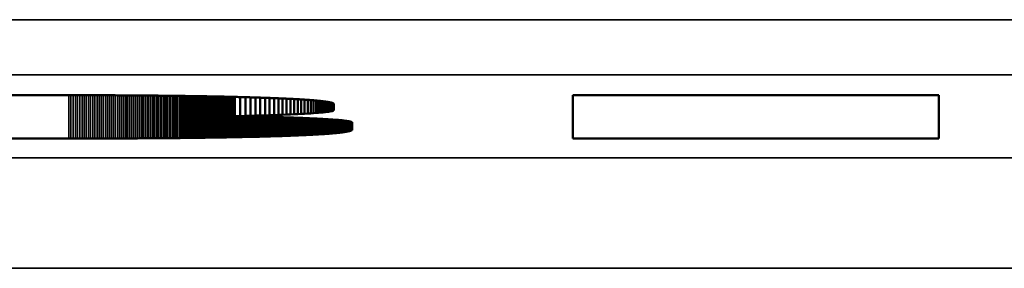
# Model space of a CAD drawing. Units: millimetres. Extents: x 0 to 17144, y -308 to 4205.
# Drawn here: x 2264 to 2282, y 1245 to 1250 of the extents above; entities that cross this region are included whole.
import ezdxf

# ---------------------------------------------------------------- set-up
doc = ezdxf.new("R2010")
doc.units = ezdxf.units.MM
doc.header["$LTSCALE"] = 5
doc.layers.add('Sichtbar (ISO)', color=7, linetype='Continuous', lineweight=50)
doc.layers.add('Sichtbar schmal (ISO)', color=7, linetype='Continuous', lineweight=35)

msp = doc.modelspace()

# ---------------------------------------------------------------- linework, layer by layer
at = {"layer": 'Sichtbar (ISO)'}
for p, q in [((2244.451, 1248.43), (2264.619, 1248.43)), ((2264.619, 1248.43), (2264.659, 1248.43)), ((2264.659, 1248.43), (2264.7, 1248.43)), ((2264.7, 1248.43), (2264.74, 1248.43)), ((2264.74, 1248.43), (2264.779, 1248.43)), ((2264.779, 1248.43), (2264.819, 1248.43)), ((2264.819, 1248.43), (2264.859, 1248.429)), ((2264.859, 1248.429), (2264.898, 1248.429)), ((2264.898, 1248.429), (2264.937, 1248.429)), ((2264.937, 1248.429), (2264.976, 1248.429)), ((2264.976, 1248.429), (2265.015, 1248.429)), ((2265.015, 1248.429), (2265.054, 1248.429)), ((2265.054, 1248.429), (2265.092, 1248.429)), ((2265.092, 1248.429), (2265.131, 1248.429)), ((2265.131, 1248.429), (2265.169, 1248.429)), ((2265.169, 1248.429), (2265.207, 1248.429)), ((2265.207, 1248.429), (2265.245, 1248.429)), ((2265.245, 1248.429), (2265.283, 1248.429)), ((2265.283, 1248.429), (2265.32, 1248.429)), ((2265.32, 1248.429), (2265.358, 1248.428)), ((2265.358, 1248.428), (2265.395, 1248.428)), ((2265.395, 1248.428), (2265.432, 1248.428)), ((2265.432, 1248.428), (2265.469, 1248.428)), ((2265.469, 1248.428), (2265.506, 1248.428)), ((2265.506, 1248.428), (2265.543, 1248.428)), ((2265.543, 1248.428), (2265.579, 1248.428)), ((2265.579, 1248.428), (2265.615, 1248.427)), ((2265.615, 1248.427), (2265.652, 1248.427)), ((2265.652, 1248.427), (2265.687, 1248.427)), ((2265.687, 1248.427), (2265.723, 1248.427)), ((2265.723, 1248.427), (2265.759, 1248.427)), ((2265.759, 1248.427), (2265.795, 1248.427)), ((2265.795, 1248.427), (2265.83, 1248.426)), ((2265.83, 1248.426), (2265.865, 1248.426)), ((2265.865, 1248.426), (2265.9, 1248.426)), ((2265.9, 1248.426), (2265.935, 1248.426)), ((2265.935, 1248.426), (2265.97, 1248.426)), ((2265.97, 1248.426), (2266.004, 1248.425)), ((2266.004, 1248.425), (2266.039, 1248.425)), ((2266.039, 1248.425), (2266.073, 1248.425)), ((2266.073, 1248.425), (2266.107, 1248.425)), ((2266.107, 1248.425), (2266.141, 1248.424)), ((2266.141, 1248.424), (2266.175, 1248.424)), ((2266.175, 1248.424), (2266.208, 1248.424)), ((2266.208, 1248.424), (2266.242, 1248.424)), ((2266.242, 1248.424), (2266.275, 1248.423)), ((2266.275, 1248.423), (2266.308, 1248.423)), ((2266.308, 1248.423), (2266.341, 1248.423)), ((2266.341, 1248.423), (2266.374, 1248.423)), ((2266.374, 1248.423), (2266.406, 1248.422)), ((2266.406, 1248.422), (2266.439, 1248.422)), ((2266.439, 1248.422), (2266.471, 1248.422)), ((2266.471, 1248.422), (2266.503, 1248.421)), ((2266.503, 1248.421), (2266.535, 1248.421)), ((2266.535, 1248.421), (2266.567, 1248.421)), ((2266.567, 1248.421), (2266.599, 1248.42)), ((2266.599, 1248.42), (2266.63, 1248.42)), ((2266.63, 1248.42), (2266.662, 1248.42)), ((2266.662, 1248.42), (2266.693, 1248.419)), ((2266.693, 1248.419), (2266.724, 1248.419)), ((2266.724, 1248.419), (2266.755, 1248.419)), ((2266.755, 1248.419), (2266.785, 1248.418)), ((2266.785, 1248.418), (2266.816, 1248.418)), ((2266.816, 1248.418), (2266.846, 1248.418)), ((2266.846, 1248.418), (2266.877, 1248.417)), ((2266.877, 1248.417), (2266.907, 1248.417)), ((2266.907, 1248.417), (2266.937, 1248.416)), ((2266.937, 1248.416), (2266.966, 1248.416)), ((2266.966, 1248.416), (2266.996, 1248.416)), ((2266.996, 1248.416), (2267.025, 1248.415)), ((2267.025, 1248.415), (2267.055, 1248.415)), ((2267.055, 1248.415), (2267.084, 1248.414)), ((2267.084, 1248.414), (2267.113, 1248.414)), ((2267.113, 1248.414), (2267.142, 1248.414)), ((2267.142, 1248.414), (2267.17, 1248.413)), ((2267.17, 1248.413), (2267.199, 1248.413)), ((2267.199, 1248.413), (2267.227, 1248.412)), ((2267.227, 1248.412), (2267.255, 1248.412)), ((2267.255, 1248.412), (2267.283, 1248.411)), ((2267.283, 1248.411), (2267.311, 1248.411)), ((2267.311, 1248.411), (2267.339, 1248.41)), ((2267.339, 1248.41), (2267.366, 1248.41)), ((2267.366, 1248.41), (2267.394, 1248.41)), ((2267.394, 1248.41), (2267.421, 1248.409)), ((2267.421, 1248.409), (2267.448, 1248.409)), ((2267.448, 1248.409), (2267.475, 1248.408)), ((2267.475, 1248.408), (2267.502, 1248.408)), ((2267.502, 1248.408), (2267.528, 1248.407)), ((2267.528, 1248.407), (2267.555, 1248.407)), ((2267.555, 1248.407), (2267.581, 1248.406)), ((2267.581, 1248.406), (2267.607, 1248.406)), ((2267.607, 1248.406), (2267.633, 1248.405)), ((2267.633, 1248.405), (2267.659, 1248.405)), ((2267.659, 1248.405), (2267.684, 1248.404)), ((2267.684, 1248.404), (2267.71, 1248.404)), ((2267.71, 1248.404), (2267.735, 1248.403)), ((2267.735, 1248.403), (2267.76, 1248.403)), ((2267.76, 1248.403), (2267.785, 1248.402)), ((2267.785, 1248.402), (2267.81, 1248.401)), ((2267.81, 1248.401), (2267.835, 1248.401)), ((2267.835, 1248.401), (2267.859, 1248.4)), ((2267.859, 1248.4), (2267.884, 1248.4)), ((2267.884, 1248.4), (2267.908, 1248.399)), ((2267.908, 1248.399), (2267.932, 1248.399)), ((2267.932, 1248.399), (2267.956, 1248.398)), ((2267.956, 1248.398), (2267.979, 1248.398)), ((2267.965, 1248.05), (2267.965, 1248.398)), ((2267.979, 1248.398), (2268.003, 1248.397)), ((2268.003, 1248.397), (2268.026, 1248.396)), ((2268.026, 1248.396), (2268.05, 1248.396)), ((2268.05, 1248.396), (2268.073, 1248.395)), ((2268.061, 1248.052), (2268.061, 1248.395)), ((2268.073, 1248.395), (2268.096, 1248.395)), ((2268.096, 1248.395), (2268.119, 1248.394)), ((2268.119, 1248.394), (2268.141, 1248.393)), ((2268.141, 1248.393), (2268.164, 1248.393)), ((2268.155, 1248.054), (2268.155, 1248.393)), ((2268.164, 1248.393), (2268.186, 1248.392)), ((2268.186, 1248.392), (2268.208, 1248.392)), ((2268.208, 1248.392), (2268.23, 1248.391)), ((2268.23, 1248.391), (2268.252, 1248.39)), ((2268.247, 1248.056), (2268.247, 1248.39)), ((2268.252, 1248.39), (2268.273, 1248.39)), ((2268.273, 1248.39), (2268.295, 1248.389)), ((2268.295, 1248.389), (2268.316, 1248.388)), ((2268.316, 1248.388), (2268.338, 1248.388)), ((2268.337, 1248.059), (2268.337, 1248.388)), ((2268.338, 1248.388), (2268.359, 1248.387)), ((2268.359, 1248.387), (2268.379, 1248.386)), ((2268.379, 1248.386), (2268.4, 1248.386)), ((2268.4, 1248.386), (2268.421, 1248.385)), ((2268.421, 1248.385), (2268.441, 1248.384)), ((2268.424, 1248.061), (2268.424, 1248.385)), ((2268.441, 1248.384), (2268.461, 1248.384)), ((2268.461, 1248.384), (2268.481, 1248.383)), ((2268.481, 1248.383), (2268.501, 1248.382)), ((2268.501, 1248.382), (2268.521, 1248.382)), ((2268.51, 1248.064), (2268.51, 1248.382)), ((2268.521, 1248.382), (2268.541, 1248.381)), ((2268.541, 1248.381), (2268.56, 1248.38)), ((2268.56, 1248.38), (2268.58, 1248.38)), ((2268.58, 1248.38), (2268.599, 1248.379)), ((2268.593, 1248.066), (2268.593, 1248.379)), ((2268.599, 1248.379), (2268.618, 1248.378)), ((2268.618, 1248.378), (2268.637, 1248.378)), ((2268.637, 1248.378), (2268.655, 1248.377)), ((2268.655, 1248.377), (2268.674, 1248.376)), ((2268.673, 1248.069), (2268.673, 1248.376)), ((2268.674, 1248.376), (2268.692, 1248.375)), ((2268.692, 1248.375), (2268.71, 1248.375)), ((2268.71, 1248.375), (2268.728, 1248.374)), ((2268.728, 1248.374), (2268.746, 1248.373)), ((2268.746, 1248.373), (2268.764, 1248.372)), ((2268.751, 1248.072), (2268.751, 1248.373)), ((2268.764, 1248.372), (2268.781, 1248.372)), ((2268.781, 1248.372), (2268.799, 1248.371)), ((2268.799, 1248.371), (2268.816, 1248.37)), ((2268.816, 1248.37), (2268.833, 1248.37)), ((2268.827, 1248.075), (2268.827, 1248.37)), ((2268.833, 1248.37), (2268.85, 1248.369)), ((2268.85, 1248.369), (2268.867, 1248.368)), ((2268.867, 1248.368), (2268.884, 1248.367)), ((2268.884, 1248.367), (2268.9, 1248.366)), ((2268.9, 1248.366), (2268.916, 1248.366)), ((2268.901, 1248.078), (2268.901, 1248.366)), ((2268.916, 1248.366), (2268.932, 1248.365)), ((2268.932, 1248.365), (2268.948, 1248.364)), ((2268.948, 1248.364), (2268.964, 1248.363)), ((2268.964, 1248.363), (2268.98, 1248.363)), ((2268.971, 1248.081), (2268.971, 1248.363)), ((2268.98, 1248.363), (2268.995, 1248.362)), ((2268.995, 1248.362), (2269.011, 1248.361)), ((2269.011, 1248.361), (2269.026, 1248.36)), ((2269.026, 1248.36), (2269.041, 1248.359)), ((2269.039, 1248.084), (2269.039, 1248.36)), ((2269.041, 1248.359), (2269.056, 1248.359)), ((2269.056, 1248.359), (2269.071, 1248.358)), ((2269.071, 1248.358), (2269.085, 1248.357)), ((2269.085, 1248.357), (2269.1, 1248.356)), ((2269.1, 1248.356), (2269.114, 1248.355)), ((2269.105, 1248.087), (2269.105, 1248.356)), ((2269.114, 1248.355), (2269.128, 1248.355)), ((2269.128, 1248.355), (2269.142, 1248.354)), ((2269.142, 1248.354), (2269.156, 1248.353)), ((2269.156, 1248.353), (2269.169, 1248.352)), ((2269.167, 1248.09), (2269.167, 1248.352)), ((2269.169, 1248.352), (2269.183, 1248.351)), ((2269.183, 1248.351), (2269.196, 1248.35)), ((2269.196, 1248.35), (2269.209, 1248.35)), ((2269.209, 1248.35), (2269.222, 1248.349)), ((2269.222, 1248.349), (2269.235, 1248.348)), ((2269.227, 1248.093), (2269.227, 1248.348)), ((2269.235, 1248.348), (2269.248, 1248.347)), ((2269.248, 1248.347), (2269.261, 1248.346)), ((2269.261, 1248.346), (2269.273, 1248.345)), ((2269.273, 1248.345), (2269.285, 1248.345)), ((2269.284, 1248.097), (2269.284, 1248.345)), ((2269.285, 1248.345), (2269.297, 1248.344)), ((2269.297, 1248.344), (2269.309, 1248.343)), ((2269.309, 1248.343), (2269.321, 1248.342)), ((2269.321, 1248.342), (2269.332, 1248.341)), ((2269.332, 1248.341), (2269.344, 1248.34)), ((2269.338, 1248.1), (2269.338, 1248.341)), ((2269.344, 1248.34), (2269.355, 1248.339)), ((2269.355, 1248.339), (2269.366, 1248.338)), ((2269.366, 1248.338), (2269.377, 1248.338)), ((2269.377, 1248.338), (2269.388, 1248.337)), ((2269.388, 1248.337), (2269.399, 1248.336)), ((2269.389, 1248.104), (2269.389, 1248.337)), ((2269.399, 1248.336), (2269.409, 1248.335)), ((2269.409, 1248.335), (2269.42, 1248.334)), ((2269.42, 1248.334), (2269.43, 1248.333)), ((2269.43, 1248.333), (2269.44, 1248.332)), ((2269.437, 1248.107), (2269.437, 1248.332)), ((2269.44, 1248.332), (2269.45, 1248.331)), ((2269.45, 1248.331), (2269.459, 1248.33)), ((2269.459, 1248.33), (2269.469, 1248.329)), ((2269.469, 1248.329), (2269.478, 1248.329)), ((2269.478, 1248.329), (2269.488, 1248.328)), ((2269.482, 1248.111), (2269.482, 1248.328)), ((2269.488, 1248.328), (2269.497, 1248.327)), ((2269.497, 1248.327), (2269.506, 1248.326)), ((2269.506, 1248.326), (2269.515, 1248.325)), ((2269.515, 1248.325), (2269.523, 1248.324)), ((2269.523, 1248.324), (2269.532, 1248.323)), ((2269.524, 1248.115), (2269.524, 1248.324)), ((2269.532, 1248.323), (2269.54, 1248.322)), ((2269.54, 1248.322), (2269.548, 1248.321)), ((2269.548, 1248.321), (2269.556, 1248.32)), ((2269.556, 1248.32), (2269.564, 1248.319)), ((2269.562, 1248.118), (2269.562, 1248.319)), ((2269.564, 1248.319), (2269.572, 1248.318)), ((2269.572, 1248.318), (2269.579, 1248.317)), ((2269.579, 1248.317), (2269.587, 1248.316)), ((2269.587, 1248.316), (2269.594, 1248.316)), ((2269.594, 1248.316), (2269.601, 1248.315)), ((2269.598, 1248.122), (2269.598, 1248.315)), ((2269.601, 1248.315), (2269.608, 1248.314)), ((2269.608, 1248.314), (2269.615, 1248.313)), ((2269.615, 1248.313), (2269.621, 1248.312)), ((2269.621, 1248.312), (2269.628, 1248.311)), ((2269.628, 1248.311), (2269.634, 1248.31)), ((2269.63, 1248.126), (2269.63, 1248.31)), ((2269.634, 1248.31), (2269.64, 1248.309)), ((2269.64, 1248.309), (2269.646, 1248.308)), ((2269.646, 1248.308), (2269.652, 1248.307)), ((2269.652, 1248.307), (2269.657, 1248.306)), ((2269.657, 1248.306), (2269.663, 1248.305)), ((2269.659, 1248.13), (2269.659, 1248.306)), ((2269.663, 1248.305), (2269.668, 1248.304)), ((2269.668, 1248.304), (2269.674, 1248.303)), ((2269.674, 1248.303), (2269.679, 1248.302)), ((2269.679, 1248.302), (2269.683, 1248.301)), ((2269.683, 1248.301), (2269.688, 1248.3)), ((2269.684, 1248.134), (2269.684, 1248.301)), ((2269.688, 1248.3), (2269.693, 1248.299)), ((2269.693, 1248.299), (2269.697, 1248.298)), ((2269.697, 1248.298), (2269.701, 1248.297)), ((2269.701, 1248.297), (2269.706, 1248.296)), ((2269.706, 1248.138), (2269.706, 1248.296)), ((2269.706, 1248.296), (2269.71, 1248.295)), ((2269.71, 1248.295), (2269.713, 1248.294)), ((2269.713, 1248.294), (2269.717, 1248.293)), ((2269.717, 1248.293), (2269.72, 1248.292)), ((2269.72, 1248.292), (2269.724, 1248.291)), ((2269.724, 1248.142), (2269.724, 1248.291)), ((2269.724, 1248.291), (2269.727, 1248.29)), ((2269.727, 1248.29), (2269.73, 1248.289)), ((2269.73, 1248.289), (2269.733, 1248.288)), ((2269.733, 1248.288), (2269.736, 1248.287)), ((2269.736, 1248.287), (2269.738, 1248.286)), ((2269.738, 1248.286), (2269.741, 1248.285)), ((2269.739, 1248.146), (2269.739, 1248.285)), ((2269.741, 1248.285), (2269.743, 1248.284)), ((2269.743, 1248.284), (2269.745, 1248.283)), ((2269.745, 1248.283), (2269.747, 1248.282)), ((2269.747, 1248.282), (2269.749, 1248.281)), ((2269.749, 1248.281), (2269.75, 1248.28)), ((2269.75, 1248.15), (2269.75, 1248.28)), ((2269.75, 1248.28), (2269.752, 1248.279)), ((2269.752, 1248.279), (2269.753, 1248.278)), ((2269.753, 1248.278), (2269.754, 1248.277)), ((2269.754, 1248.277), (2269.755, 1248.276)), ((2269.755, 1248.276), (2269.756, 1248.275)), ((2269.756, 1248.275), (2269.757, 1248.273)), ((2274.091, 1248.43), (2280.728, 1248.43)), ((2274.091, 1247.644), (2274.091, 1248.43)), ((2280.728, 1248.43), (2280.728, 1247.644)), ((2269.284, 1248.097), (2269.227, 1248.093)), ((2269.338, 1248.1), (2269.284, 1248.097)), ((2269.389, 1248.104), (2269.338, 1248.1)), ((2269.437, 1248.107), (2269.389, 1248.104)), ((2269.482, 1248.111), (2269.437, 1248.107)), ((2269.524, 1248.115), (2269.482, 1248.111)), ((2269.562, 1248.118), (2269.524, 1248.115)), ((2269.598, 1248.122), (2269.562, 1248.118)), ((2269.63, 1248.126), (2269.598, 1248.122)), ((2269.659, 1248.13), (2269.63, 1248.126)), ((2269.684, 1248.134), (2269.659, 1248.13)), ((2269.706, 1248.138), (2269.684, 1248.134)), ((2269.724, 1248.142), (2269.706, 1248.138)), ((2269.739, 1248.146), (2269.724, 1248.142)), ((2269.75, 1248.15), (2269.739, 1248.146)), ((2269.758, 1248.154), (2269.75, 1248.15)), ((2269.757, 1248.273), (2269.757, 1248.272)), ((2269.757, 1248.272), (2269.758, 1248.271)), ((2269.758, 1248.271), (2269.758, 1248.27)), ((2269.758, 1248.27), (2269.758, 1248.269)), ((2269.758, 1248.269), (2269.758, 1248.154)), ((2268.061, 1248.052), (2267.965, 1248.05)), ((2267.965, 1248.05), (2268.021, 1248.049)), ((2268.021, 1248.049), (2268.078, 1248.048)), ((2268.155, 1248.054), (2268.061, 1248.052)), ((2268.078, 1248.048), (2268.133, 1248.047)), ((2268.133, 1248.047), (2268.188, 1248.045)), ((2268.247, 1248.056), (2268.155, 1248.054)), ((2268.188, 1248.045), (2268.243, 1248.044)), ((2268.243, 1248.044), (2268.297, 1248.043)), ((2268.337, 1248.059), (2268.247, 1248.056)), ((2268.297, 1248.043), (2268.35, 1248.042)), ((2268.424, 1248.061), (2268.337, 1248.059)), ((2268.35, 1248.042), (2268.403, 1248.041)), ((2268.403, 1248.041), (2268.455, 1248.04)), ((2268.51, 1248.064), (2268.424, 1248.061)), ((2268.455, 1248.04), (2268.506, 1248.038)), ((2268.506, 1248.038), (2268.557, 1248.037)), ((2268.593, 1248.066), (2268.51, 1248.064)), ((2268.557, 1248.037), (2268.607, 1248.036)), ((2268.673, 1248.069), (2268.593, 1248.066)), ((2268.607, 1248.036), (2268.656, 1248.035)), ((2268.656, 1248.035), (2268.705, 1248.033)), ((2268.751, 1248.072), (2268.673, 1248.069)), ((2268.705, 1248.033), (2268.753, 1248.032)), ((2268.827, 1248.075), (2268.751, 1248.072)), ((2268.753, 1248.032), (2268.801, 1248.03)), ((2268.801, 1248.03), (2268.847, 1248.029)), ((2268.901, 1248.078), (2268.827, 1248.075)), ((2268.847, 1248.029), (2268.893, 1248.028)), ((2268.893, 1248.028), (2268.939, 1248.026)), ((2268.971, 1248.081), (2268.901, 1248.078)), ((2268.939, 1248.026), (2268.983, 1248.025)), ((2269.039, 1248.084), (2268.971, 1248.081)), ((2268.983, 1248.025), (2269.027, 1248.023)), ((2269.027, 1248.023), (2269.07, 1248.022)), ((2269.105, 1248.087), (2269.039, 1248.084)), ((2269.07, 1248.022), (2269.113, 1248.02)), ((2269.167, 1248.09), (2269.105, 1248.087)), ((2269.113, 1248.02), (2269.154, 1248.018)), ((2269.154, 1248.018), (2269.195, 1248.017)), ((2269.227, 1248.093), (2269.167, 1248.09)), ((2269.195, 1248.017), (2269.235, 1248.015)), ((2269.235, 1248.015), (2269.274, 1248.013)), ((2269.274, 1248.013), (2269.313, 1248.012)), ((2269.313, 1248.012), (2269.35, 1248.01)), ((2269.35, 1248.01), (2269.387, 1248.008)), ((2269.387, 1248.008), (2269.423, 1248.007)), ((2269.423, 1248.007), (2269.458, 1248.005)), ((2269.458, 1248.005), (2269.493, 1248.003)), ((2269.493, 1248.003), (2269.526, 1248.001)), ((2269.526, 1248.001), (2269.559, 1247.999)), ((2269.559, 1247.999), (2269.591, 1247.998)), ((2269.591, 1247.998), (2269.622, 1247.996)), ((2269.622, 1247.996), (2269.651, 1247.994)), ((2269.651, 1247.994), (2269.681, 1247.992)), ((2269.681, 1247.992), (2269.709, 1247.99)), ((2269.709, 1247.99), (2269.736, 1247.988)), ((2269.736, 1247.988), (2269.762, 1247.986)), ((2269.762, 1247.986), (2269.788, 1247.984)), ((2269.788, 1247.984), (2269.812, 1247.982)), ((2269.812, 1247.982), (2269.836, 1247.98)), ((2269.836, 1247.98), (2269.858, 1247.978)), ((2269.858, 1247.978), (2269.88, 1247.976)), ((2269.88, 1247.976), (2269.901, 1247.974)), ((2269.901, 1247.974), (2269.92, 1247.972)), ((2269.92, 1247.972), (2269.939, 1247.97)), ((2269.939, 1247.97), (2269.956, 1247.967)), ((2269.956, 1247.967), (2269.973, 1247.965)), ((2269.973, 1247.965), (2269.989, 1247.963)), ((2269.989, 1247.963), (2270.003, 1247.961)), ((2270.003, 1247.961), (2270.017, 1247.959)), ((2270.017, 1247.959), (2270.029, 1247.957)), ((2270.029, 1247.957), (2270.041, 1247.954)), ((2270.041, 1247.954), (2270.051, 1247.952)), ((2270.051, 1247.952), (2270.06, 1247.95)), ((2270.06, 1247.95), (2270.068, 1247.948)), ((2270.068, 1247.948), (2270.075, 1247.945)), ((2270.075, 1247.945), (2270.081, 1247.943)), ((2270.081, 1247.943), (2270.086, 1247.941)), ((2270.086, 1247.941), (2270.09, 1247.938)), ((2270.09, 1247.938), (2270.09, 1247.804)), ((2269.741, 1247.739), (2269.731, 1247.738)), ((2269.752, 1247.74), (2269.741, 1247.739)), ((2269.762, 1247.74), (2269.752, 1247.74)), ((2269.772, 1247.741), (2269.762, 1247.74)), ((2269.782, 1247.742), (2269.772, 1247.741)), ((2269.791, 1247.743), (2269.782, 1247.742)), ((2269.801, 1247.744), (2269.791, 1247.743)), ((2269.81, 1247.745), (2269.801, 1247.744)), ((2269.82, 1247.746), (2269.81, 1247.745)), ((2269.829, 1247.747), (2269.82, 1247.746)), ((2269.838, 1247.748), (2269.829, 1247.747)), ((2269.846, 1247.749), (2269.838, 1247.748)), ((2269.855, 1247.75), (2269.846, 1247.749)), ((2269.864, 1247.75), (2269.855, 1247.75)), ((2269.872, 1247.751), (2269.864, 1247.75)), ((2269.88, 1247.752), (2269.872, 1247.751)), ((2269.888, 1247.753), (2269.88, 1247.752)), ((2269.896, 1247.754), (2269.888, 1247.753)), ((2269.904, 1247.755), (2269.896, 1247.754)), ((2269.911, 1247.756), (2269.904, 1247.755)), ((2269.918, 1247.757), (2269.911, 1247.756)), ((2269.926, 1247.758), (2269.918, 1247.757)), ((2269.933, 1247.759), (2269.926, 1247.758)), ((2269.94, 1247.76), (2269.933, 1247.759)), ((2269.946, 1247.761), (2269.94, 1247.76)), ((2269.953, 1247.762), (2269.946, 1247.761)), ((2269.959, 1247.763), (2269.953, 1247.762)), ((2269.966, 1247.764), (2269.959, 1247.763)), ((2269.972, 1247.765), (2269.966, 1247.764)), ((2269.978, 1247.766), (2269.972, 1247.765)), ((2269.984, 1247.767), (2269.978, 1247.766)), ((2269.989, 1247.768), (2269.984, 1247.767)), ((2269.995, 1247.769), (2269.989, 1247.768)), ((2270, 1247.77), (2269.995, 1247.769)), ((2270.005, 1247.771), (2270, 1247.77)), ((2270.01, 1247.772), (2270.005, 1247.771)), ((2270.015, 1247.773), (2270.01, 1247.772)), ((2270.02, 1247.774), (2270.015, 1247.773)), ((2270.025, 1247.775), (2270.02, 1247.774)), ((2270.029, 1247.776), (2270.025, 1247.775)), ((2270.033, 1247.777), (2270.029, 1247.776)), ((2270.037, 1247.778), (2270.033, 1247.777)), ((2270.041, 1247.779), (2270.037, 1247.778)), ((2270.045, 1247.78), (2270.041, 1247.779)), ((2270.049, 1247.781), (2270.045, 1247.78)), ((2270.052, 1247.782), (2270.049, 1247.781)), ((2270.056, 1247.783), (2270.052, 1247.782)), ((2270.059, 1247.784), (2270.056, 1247.783)), ((2270.062, 1247.785), (2270.059, 1247.784)), ((2270.065, 1247.786), (2270.062, 1247.785)), ((2270.067, 1247.787), (2270.065, 1247.786)), ((2270.07, 1247.788), (2270.067, 1247.787)), ((2270.072, 1247.789), (2270.07, 1247.788)), ((2270.075, 1247.79), (2270.072, 1247.789)), ((2270.077, 1247.791), (2270.075, 1247.79)), ((2270.079, 1247.792), (2270.077, 1247.791)), ((2270.08, 1247.793), (2270.079, 1247.792)), ((2270.082, 1247.794), (2270.08, 1247.793)), ((2270.084, 1247.795), (2270.082, 1247.794)), ((2270.085, 1247.796), (2270.084, 1247.795)), ((2270.086, 1247.797), (2270.085, 1247.796)), ((2270.087, 1247.798), (2270.086, 1247.797)), ((2270.088, 1247.799), (2270.087, 1247.798)), ((2270.089, 1247.8), (2270.088, 1247.799)), ((2270.09, 1247.802), (2270.089, 1247.801)), ((2270.089, 1247.801), (2270.089, 1247.8)), ((2270.09, 1247.804), (2270.09, 1247.803)), ((2270.09, 1247.803), (2270.09, 1247.802)), ((2264.951, 1247.644), (2244.451, 1247.644)), ((2264.991, 1247.644), (2264.951, 1247.644)), ((2265.032, 1247.644), (2264.991, 1247.644)), ((2265.072, 1247.644), (2265.032, 1247.644)), ((2265.111, 1247.644), (2265.072, 1247.644)), ((2265.151, 1247.644), (2265.111, 1247.644)), ((2265.191, 1247.644), (2265.151, 1247.644)), ((2265.23, 1247.644), (2265.191, 1247.644)), ((2265.269, 1247.644), (2265.23, 1247.644)), ((2265.308, 1247.644), (2265.269, 1247.644)), ((2265.347, 1247.644), (2265.308, 1247.644)), ((2265.386, 1247.644), (2265.347, 1247.644)), ((2265.424, 1247.644), (2265.386, 1247.644)), ((2265.463, 1247.644), (2265.424, 1247.644)), ((2265.501, 1247.645), (2265.463, 1247.644)), ((2265.539, 1247.645), (2265.501, 1247.645)), ((2265.577, 1247.645), (2265.539, 1247.645)), ((2265.615, 1247.645), (2265.577, 1247.645)), ((2265.652, 1247.645), (2265.615, 1247.645)), ((2265.69, 1247.645), (2265.652, 1247.645)), ((2265.727, 1247.645), (2265.69, 1247.645)), ((2265.764, 1247.645), (2265.727, 1247.645)), ((2265.801, 1247.645), (2265.764, 1247.645)), ((2265.838, 1247.646), (2265.801, 1247.645)), ((2265.874, 1247.646), (2265.838, 1247.646)), ((2265.911, 1247.646), (2265.874, 1247.646)), ((2265.947, 1247.646), (2265.911, 1247.646)), ((2265.983, 1247.646), (2265.947, 1247.646)), ((2266.019, 1247.646), (2265.983, 1247.646)), ((2266.055, 1247.647), (2266.019, 1247.646)), ((2266.091, 1247.647), (2266.055, 1247.647)), ((2266.126, 1247.647), (2266.091, 1247.647)), ((2266.162, 1247.647), (2266.126, 1247.647)), ((2266.197, 1247.647), (2266.162, 1247.647)), ((2266.232, 1247.648), (2266.197, 1247.647)), ((2266.267, 1247.648), (2266.232, 1247.648)), ((2266.302, 1247.648), (2266.267, 1247.648)), ((2266.336, 1247.648), (2266.302, 1247.648)), ((2266.37, 1247.648), (2266.336, 1247.648)), ((2266.405, 1247.649), (2266.37, 1247.648)), ((2266.439, 1247.649), (2266.405, 1247.649)), ((2266.473, 1247.649), (2266.439, 1247.649)), ((2266.506, 1247.649), (2266.473, 1247.649)), ((2266.54, 1247.65), (2266.506, 1247.649)), ((2266.573, 1247.65), (2266.54, 1247.65)), ((2266.607, 1247.65), (2266.573, 1247.65)), ((2266.64, 1247.65), (2266.607, 1247.65)), ((2266.673, 1247.651), (2266.64, 1247.65)), ((2266.706, 1247.651), (2266.673, 1247.651)), ((2266.738, 1247.651), (2266.706, 1247.651)), ((2266.771, 1247.652), (2266.738, 1247.651)), ((2266.803, 1247.652), (2266.771, 1247.652)), ((2266.835, 1247.652), (2266.803, 1247.652)), ((2266.867, 1247.653), (2266.835, 1247.652)), ((2266.899, 1247.653), (2266.867, 1247.653)), ((2266.931, 1247.653), (2266.899, 1247.653)), ((2266.962, 1247.653), (2266.931, 1247.653)), ((2266.993, 1247.654), (2266.962, 1247.653)), ((2267.025, 1247.654), (2266.993, 1247.654)), ((2267.056, 1247.655), (2267.025, 1247.654)), ((2267.087, 1247.655), (2267.056, 1247.655)), ((2267.117, 1247.655), (2267.087, 1247.655)), ((2267.148, 1247.656), (2267.117, 1247.655)), ((2267.178, 1247.656), (2267.148, 1247.656)), ((2267.208, 1247.656), (2267.178, 1247.656)), ((2267.239, 1247.657), (2267.208, 1247.656)), ((2267.268, 1247.657), (2267.239, 1247.657)), ((2267.298, 1247.657), (2267.268, 1247.657)), ((2267.328, 1247.658), (2267.298, 1247.657)), ((2267.357, 1247.658), (2267.328, 1247.658)), ((2267.387, 1247.659), (2267.357, 1247.658)), ((2267.416, 1247.659), (2267.387, 1247.659)), ((2267.445, 1247.66), (2267.416, 1247.659)), ((2267.473, 1247.66), (2267.445, 1247.66)), ((2267.502, 1247.66), (2267.473, 1247.66)), ((2267.531, 1247.661), (2267.502, 1247.66)), ((2267.559, 1247.661), (2267.531, 1247.661)), ((2267.587, 1247.662), (2267.559, 1247.661)), ((2267.615, 1247.662), (2267.587, 1247.662)), ((2267.643, 1247.663), (2267.615, 1247.662)), ((2267.671, 1247.663), (2267.643, 1247.663)), ((2267.698, 1247.663), (2267.671, 1247.663)), ((2267.726, 1247.664), (2267.698, 1247.663)), ((2267.753, 1247.664), (2267.726, 1247.664)), ((2267.78, 1247.665), (2267.753, 1247.664)), ((2267.807, 1247.665), (2267.78, 1247.665)), ((2267.833, 1247.666), (2267.807, 1247.665)), ((2267.86, 1247.666), (2267.833, 1247.666)), ((2267.886, 1247.667), (2267.86, 1247.666)), ((2267.913, 1247.667), (2267.886, 1247.667)), ((2267.939, 1247.668), (2267.913, 1247.667)), ((2267.965, 1247.668), (2267.939, 1247.668)), ((2267.991, 1247.669), (2267.965, 1247.668)), ((2268.016, 1247.669), (2267.991, 1247.669)), ((2268.042, 1247.67), (2268.016, 1247.669)), ((2268.067, 1247.67), (2268.042, 1247.67)), ((2268.092, 1247.671), (2268.067, 1247.67)), ((2268.117, 1247.672), (2268.092, 1247.671)), ((2268.142, 1247.672), (2268.117, 1247.672)), ((2268.167, 1247.673), (2268.142, 1247.672)), ((2268.191, 1247.673), (2268.167, 1247.673)), ((2268.215, 1247.674), (2268.191, 1247.673)), ((2268.24, 1247.674), (2268.215, 1247.674)), ((2268.264, 1247.675), (2268.24, 1247.674)), ((2268.288, 1247.675), (2268.264, 1247.675)), ((2268.311, 1247.676), (2268.288, 1247.675)), ((2268.335, 1247.677), (2268.311, 1247.676)), ((2268.358, 1247.677), (2268.335, 1247.677)), ((2268.382, 1247.678), (2268.358, 1247.677)), ((2268.405, 1247.678), (2268.382, 1247.678)), ((2268.428, 1247.679), (2268.405, 1247.678)), ((2268.45, 1247.68), (2268.428, 1247.679)), ((2268.473, 1247.68), (2268.45, 1247.68)), ((2268.495, 1247.681), (2268.473, 1247.68)), ((2268.518, 1247.681), (2268.495, 1247.681)), ((2268.54, 1247.682), (2268.518, 1247.681)), ((2268.562, 1247.683), (2268.54, 1247.682)), ((2268.584, 1247.683), (2268.562, 1247.683)), ((2268.605, 1247.684), (2268.584, 1247.683)), ((2268.627, 1247.685), (2268.605, 1247.684)), ((2268.648, 1247.685), (2268.627, 1247.685)), ((2268.669, 1247.686), (2268.648, 1247.685)), ((2268.69, 1247.686), (2268.669, 1247.686)), ((2268.711, 1247.687), (2268.69, 1247.686)), ((2268.732, 1247.688), (2268.711, 1247.687)), ((2268.753, 1247.688), (2268.732, 1247.688)), ((2268.773, 1247.689), (2268.753, 1247.688)), ((2268.793, 1247.69), (2268.773, 1247.689)), ((2268.813, 1247.69), (2268.793, 1247.69)), ((2268.833, 1247.691), (2268.813, 1247.69)), ((2268.853, 1247.692), (2268.833, 1247.691)), ((2268.873, 1247.692), (2268.853, 1247.692)), ((2268.892, 1247.693), (2268.873, 1247.692)), ((2268.911, 1247.694), (2268.892, 1247.693)), ((2268.931, 1247.695), (2268.911, 1247.694)), ((2268.95, 1247.695), (2268.931, 1247.695)), ((2268.968, 1247.696), (2268.95, 1247.695)), ((2268.987, 1247.697), (2268.968, 1247.696)), ((2269.006, 1247.697), (2268.987, 1247.697)), ((2269.024, 1247.698), (2269.006, 1247.697)), ((2269.042, 1247.699), (2269.024, 1247.698)), ((2269.06, 1247.7), (2269.042, 1247.699)), ((2269.078, 1247.7), (2269.06, 1247.7)), ((2269.096, 1247.701), (2269.078, 1247.7)), ((2269.113, 1247.702), (2269.096, 1247.701)), ((2269.131, 1247.703), (2269.113, 1247.702)), ((2269.148, 1247.703), (2269.131, 1247.703)), ((2269.165, 1247.704), (2269.148, 1247.703)), ((2269.182, 1247.705), (2269.165, 1247.704)), ((2269.199, 1247.706), (2269.182, 1247.705)), ((2269.215, 1247.706), (2269.199, 1247.706)), ((2269.232, 1247.707), (2269.215, 1247.706)), ((2269.248, 1247.708), (2269.232, 1247.707)), ((2269.264, 1247.709), (2269.248, 1247.708)), ((2269.28, 1247.709), (2269.264, 1247.709)), ((2269.296, 1247.71), (2269.28, 1247.709)), ((2269.312, 1247.711), (2269.296, 1247.71)), ((2269.327, 1247.712), (2269.312, 1247.711)), ((2269.343, 1247.712), (2269.327, 1247.712)), ((2269.358, 1247.713), (2269.343, 1247.712)), ((2269.373, 1247.714), (2269.358, 1247.713)), ((2269.388, 1247.715), (2269.373, 1247.714)), ((2269.403, 1247.716), (2269.388, 1247.715)), ((2269.417, 1247.716), (2269.403, 1247.716)), ((2269.432, 1247.717), (2269.417, 1247.716)), ((2269.446, 1247.718), (2269.432, 1247.717)), ((2269.46, 1247.719), (2269.446, 1247.718)), ((2269.474, 1247.72), (2269.46, 1247.719)), ((2269.488, 1247.721), (2269.474, 1247.72)), ((2269.501, 1247.721), (2269.488, 1247.721)), ((2269.515, 1247.722), (2269.501, 1247.721)), ((2269.528, 1247.723), (2269.515, 1247.722)), ((2269.541, 1247.724), (2269.528, 1247.723)), ((2269.554, 1247.725), (2269.541, 1247.724)), ((2269.567, 1247.726), (2269.554, 1247.725)), ((2269.58, 1247.726), (2269.567, 1247.726)), ((2269.592, 1247.727), (2269.58, 1247.726)), ((2269.605, 1247.728), (2269.592, 1247.727)), ((2269.617, 1247.729), (2269.605, 1247.728)), ((2269.629, 1247.73), (2269.617, 1247.729)), ((2269.641, 1247.731), (2269.629, 1247.73)), ((2269.653, 1247.732), (2269.641, 1247.731)), ((2269.664, 1247.732), (2269.653, 1247.732)), ((2269.676, 1247.733), (2269.664, 1247.732)), ((2269.687, 1247.734), (2269.676, 1247.733)), ((2269.698, 1247.735), (2269.687, 1247.734)), ((2269.709, 1247.736), (2269.698, 1247.735)), ((2269.72, 1247.737), (2269.709, 1247.736)), ((2269.731, 1247.738), (2269.72, 1247.737)), ((2280.728, 1247.644), (2274.091, 1247.644))]:
    msp.add_line(p, q, dxfattribs=at)
at = {"layer": 'Sichtbar schmal (ISO)'}
for p, q in [((2632.74, 1249.797), (2133.74, 1249.797)), ((2133.74, 1248.798), (2632.74, 1248.798)), ((2264.951, 1247.644), (2264.951, 1248.429)), ((2264.991, 1247.644), (2264.991, 1248.429)), ((2265.032, 1247.644), (2265.032, 1248.429)), ((2265.072, 1247.644), (2265.072, 1248.429)), ((2265.111, 1247.644), (2265.111, 1248.429)), ((2265.151, 1247.644), (2265.151, 1248.429)), ((2265.191, 1247.644), (2265.191, 1248.429)), ((2265.23, 1247.644), (2265.23, 1248.429)), ((2265.269, 1247.644), (2265.269, 1248.429)), ((2265.308, 1247.644), (2265.308, 1248.429)), ((2265.347, 1247.644), (2265.347, 1248.428)), ((2265.386, 1247.644), (2265.386, 1248.428)), ((2265.424, 1247.644), (2265.424, 1248.428)), ((2265.463, 1247.644), (2265.463, 1248.428)), ((2265.501, 1247.645), (2265.501, 1248.428)), ((2265.539, 1247.645), (2265.539, 1248.428)), ((2265.577, 1247.645), (2265.577, 1248.428)), ((2265.615, 1247.645), (2265.615, 1248.427)), ((2265.652, 1247.645), (2265.652, 1248.427)), ((2265.69, 1247.645), (2265.69, 1248.427)), ((2265.727, 1247.645), (2265.727, 1248.427)), ((2265.764, 1247.645), (2265.764, 1248.427)), ((2265.801, 1247.645), (2265.801, 1248.427)), ((2265.838, 1247.646), (2265.838, 1248.426)), ((2265.874, 1247.646), (2265.874, 1248.426)), ((2265.911, 1247.646), (2265.911, 1248.426)), ((2265.947, 1247.646), (2265.947, 1248.426)), ((2265.983, 1247.646), (2265.983, 1248.425)), ((2266.019, 1247.646), (2266.019, 1248.425)), ((2266.055, 1247.647), (2266.055, 1248.425)), ((2266.091, 1247.647), (2266.091, 1248.425)), ((2266.126, 1247.647), (2266.126, 1248.424)), ((2266.162, 1247.647), (2266.162, 1248.424)), ((2266.197, 1247.647), (2266.197, 1248.424)), ((2266.232, 1247.648), (2266.232, 1248.424)), ((2266.267, 1247.648), (2266.267, 1248.423)), ((2266.302, 1247.648), (2266.302, 1248.423)), ((2266.336, 1247.648), (2266.336, 1248.423)), ((2266.37, 1247.648), (2266.37, 1248.423)), ((2266.405, 1247.649), (2266.405, 1248.422)), ((2266.439, 1247.649), (2266.439, 1248.422)), ((2266.473, 1247.649), (2266.473, 1248.422)), ((2266.506, 1247.649), (2266.506, 1248.421)), ((2266.54, 1247.65), (2266.54, 1248.421)), ((2266.573, 1247.65), (2266.573, 1248.421)), ((2266.607, 1247.65), (2266.607, 1248.42)), ((2266.64, 1247.65), (2266.64, 1248.42)), ((2266.673, 1247.651), (2266.673, 1248.42)), ((2266.706, 1247.651), (2266.706, 1248.419)), ((2266.738, 1247.651), (2266.738, 1248.419)), ((2266.771, 1247.652), (2266.771, 1248.418)), ((2266.803, 1247.652), (2266.803, 1248.418)), ((2266.835, 1247.652), (2266.835, 1248.418)), ((2266.867, 1247.653), (2266.867, 1248.417)), ((2266.899, 1247.653), (2266.899, 1248.417)), ((2266.931, 1247.653), (2266.931, 1248.416)), ((2266.962, 1247.653), (2266.962, 1248.416)), ((2266.993, 1247.654), (2266.993, 1248.416)), ((2267.025, 1247.654), (2267.025, 1248.415)), ((2267.056, 1247.655), (2267.056, 1248.415)), ((2267.087, 1247.655), (2267.087, 1248.414)), ((2267.117, 1247.655), (2267.117, 1248.414)), ((2267.148, 1247.656), (2267.148, 1248.413)), ((2267.178, 1247.656), (2267.178, 1248.413)), ((2267.208, 1247.656), (2267.208, 1248.413)), ((2267.239, 1247.657), (2267.239, 1248.412)), ((2267.268, 1247.657), (2267.268, 1248.412)), ((2267.298, 1247.657), (2267.298, 1248.411)), ((2267.328, 1247.658), (2267.328, 1248.411)), ((2267.357, 1247.658), (2267.357, 1248.41)), ((2267.387, 1247.659), (2267.387, 1248.41)), ((2267.416, 1247.659), (2267.416, 1248.409)), ((2267.445, 1247.66), (2267.445, 1248.409)), ((2267.473, 1247.66), (2267.473, 1248.408)), ((2267.502, 1247.66), (2267.502, 1248.408)), ((2267.531, 1247.661), (2267.531, 1248.407)), ((2267.559, 1247.661), (2267.559, 1248.407)), ((2267.587, 1247.662), (2267.587, 1248.406)), ((2267.615, 1247.662), (2267.615, 1248.406)), ((2267.643, 1247.663), (2267.643, 1248.405)), ((2267.671, 1247.663), (2267.671, 1248.404)), ((2267.698, 1247.663), (2267.698, 1248.404)), ((2267.726, 1247.664), (2267.726, 1248.403)), ((2267.753, 1247.664), (2267.753, 1248.403)), ((2267.78, 1247.665), (2267.78, 1248.402)), ((2267.807, 1247.665), (2267.807, 1248.402)), ((2267.833, 1247.666), (2267.833, 1248.401)), ((2267.86, 1247.666), (2267.86, 1248.4)), ((2267.886, 1247.667), (2267.886, 1248.4)), ((2267.913, 1247.667), (2267.913, 1248.399)), ((2267.939, 1247.668), (2267.939, 1248.399)), ((2267.965, 1247.668), (2267.965, 1248.05)), ((2267.991, 1247.669), (2267.991, 1248.049)), ((2268.016, 1247.669), (2268.016, 1248.049)), ((2268.042, 1247.67), (2268.042, 1248.048)), ((2268.067, 1247.67), (2268.067, 1248.048)), ((2268.092, 1247.671), (2268.092, 1248.047)), ((2268.117, 1247.672), (2268.117, 1248.047)), ((2268.142, 1247.672), (2268.142, 1248.046)), ((2268.167, 1247.673), (2268.167, 1248.046)), ((2268.191, 1247.673), (2268.191, 1248.045)), ((2268.215, 1247.674), (2268.215, 1248.045)), ((2268.24, 1247.674), (2268.24, 1248.044)), ((2268.264, 1247.675), (2268.264, 1248.044)), ((2268.288, 1247.675), (2268.288, 1248.043)), ((2268.311, 1247.676), (2268.311, 1248.043)), ((2268.335, 1247.677), (2268.335, 1248.042)), ((2268.358, 1247.677), (2268.358, 1248.042)), ((2268.382, 1247.678), (2268.382, 1248.041)), ((2268.405, 1247.678), (2268.405, 1248.041)), ((2268.428, 1247.679), (2268.428, 1248.04)), ((2268.45, 1247.68), (2268.45, 1248.04)), ((2268.473, 1247.68), (2268.473, 1248.039)), ((2268.495, 1247.681), (2268.495, 1248.039)), ((2268.518, 1247.681), (2268.518, 1248.038)), ((2268.54, 1247.682), (2268.54, 1248.038)), ((2268.562, 1247.683), (2268.562, 1248.037)), ((2268.584, 1247.683), (2268.584, 1248.036)), ((2268.605, 1247.684), (2268.605, 1248.036)), ((2268.627, 1247.685), (2268.627, 1248.035)), ((2268.648, 1247.685), (2268.648, 1248.035)), ((2268.669, 1247.686), (2268.669, 1248.034)), ((2268.69, 1247.686), (2268.69, 1248.034)), ((2268.711, 1247.687), (2268.711, 1248.033)), ((2268.732, 1247.688), (2268.732, 1248.032)), ((2268.753, 1247.688), (2268.753, 1248.032)), ((2268.773, 1247.689), (2268.773, 1248.031)), ((2268.793, 1247.69), (2268.793, 1248.031)), ((2268.813, 1247.69), (2268.813, 1248.03)), ((2268.833, 1247.691), (2268.833, 1248.029)), ((2268.853, 1247.692), (2268.853, 1248.029)), ((2268.873, 1247.692), (2268.873, 1248.028)), ((2268.892, 1247.693), (2268.892, 1248.028)), ((2268.911, 1247.694), (2268.911, 1248.027)), ((2268.931, 1247.695), (2268.931, 1248.026)), ((2268.95, 1247.695), (2268.95, 1248.026)), ((2268.968, 1247.696), (2268.968, 1248.025)), ((2268.987, 1247.697), (2268.987, 1248.024)), ((2269.006, 1247.697), (2269.006, 1248.024)), ((2269.024, 1247.698), (2269.024, 1248.023)), ((2269.042, 1247.699), (2269.042, 1248.023)), ((2269.06, 1247.7), (2269.06, 1248.022)), ((2269.078, 1247.7), (2269.078, 1248.021)), ((2269.096, 1247.701), (2269.096, 1248.021)), ((2269.113, 1247.702), (2269.113, 1248.02)), ((2269.131, 1247.703), (2269.131, 1248.019)), ((2269.148, 1247.703), (2269.148, 1248.019)), ((2269.165, 1247.704), (2269.165, 1248.018)), ((2269.182, 1247.705), (2269.182, 1248.017)), ((2269.199, 1247.706), (2269.199, 1248.017)), ((2269.215, 1247.706), (2269.215, 1248.016)), ((2269.232, 1247.707), (2269.232, 1248.015)), ((2269.248, 1247.708), (2269.248, 1248.015)), ((2269.264, 1247.709), (2269.264, 1248.014)), ((2269.28, 1247.709), (2269.28, 1248.013)), ((2269.296, 1247.71), (2269.296, 1248.013)), ((2269.312, 1247.711), (2269.312, 1248.012)), ((2269.327, 1247.712), (2269.327, 1248.011)), ((2269.343, 1247.712), (2269.343, 1248.01)), ((2269.358, 1247.713), (2269.358, 1248.01)), ((2269.373, 1247.714), (2269.373, 1248.009)), ((2269.388, 1247.715), (2269.388, 1248.008)), ((2269.403, 1247.716), (2269.403, 1248.008)), ((2269.417, 1247.716), (2269.417, 1248.007)), ((2269.432, 1247.717), (2269.432, 1248.006)), ((2269.446, 1247.718), (2269.446, 1248.005)), ((2269.46, 1247.719), (2269.46, 1248.005)), ((2269.474, 1247.72), (2269.474, 1248.004)), ((2269.488, 1247.721), (2269.488, 1248.003)), ((2269.501, 1247.721), (2269.501, 1248.003)), ((2269.515, 1247.722), (2269.515, 1248.002)), ((2269.528, 1247.723), (2269.528, 1248.001)), ((2269.541, 1247.724), (2269.541, 1248)), ((2269.554, 1247.725), (2269.554, 1248)), ((2269.567, 1247.726), (2269.567, 1247.999)), ((2269.58, 1247.726), (2269.58, 1247.998)), ((2269.592, 1247.727), (2269.592, 1247.997)), ((2269.605, 1247.728), (2269.605, 1247.997)), ((2269.617, 1247.729), (2269.617, 1247.996)), ((2269.629, 1247.73), (2269.629, 1247.995)), ((2269.641, 1247.731), (2269.641, 1247.994)), ((2269.653, 1247.732), (2269.653, 1247.994)), ((2269.664, 1247.732), (2269.664, 1247.993)), ((2269.676, 1247.733), (2269.676, 1247.992)), ((2269.687, 1247.734), (2269.687, 1247.991)), ((2269.698, 1247.735), (2269.698, 1247.991)), ((2269.709, 1247.736), (2269.709, 1247.99)), ((2269.72, 1247.737), (2269.72, 1247.989)), ((2269.731, 1247.738), (2269.731, 1247.988)), ((2269.741, 1247.739), (2269.741, 1247.988)), ((2269.752, 1247.74), (2269.752, 1247.987)), ((2269.762, 1247.74), (2269.762, 1247.986)), ((2269.772, 1247.741), (2269.772, 1247.985)), ((2269.782, 1247.742), (2269.782, 1247.985)), ((2269.791, 1247.743), (2269.791, 1247.984)), ((2269.801, 1247.744), (2269.801, 1247.983)), ((2269.81, 1247.745), (2269.81, 1247.982)), ((2269.82, 1247.746), (2269.82, 1247.981)), ((2269.829, 1247.747), (2269.829, 1247.981)), ((2269.838, 1247.748), (2269.838, 1247.98)), ((2269.846, 1247.749), (2269.846, 1247.979)), ((2269.855, 1247.75), (2269.855, 1247.978)), ((2269.864, 1247.75), (2269.864, 1247.977)), ((2269.872, 1247.751), (2269.872, 1247.977)), ((2269.88, 1247.752), (2269.88, 1247.976)), ((2269.888, 1247.753), (2269.888, 1247.975)), ((2269.896, 1247.754), (2269.896, 1247.974)), ((2269.904, 1247.755), (2269.904, 1247.973)), ((2269.911, 1247.756), (2269.911, 1247.973)), ((2269.918, 1247.757), (2269.918, 1247.972)), ((2269.926, 1247.758), (2269.926, 1247.971)), ((2269.933, 1247.759), (2269.933, 1247.97)), ((2269.94, 1247.76), (2269.94, 1247.97)), ((2269.946, 1247.761), (2269.946, 1247.969)), ((2269.953, 1247.762), (2269.953, 1247.968)), ((2269.959, 1247.763), (2269.959, 1247.967)), ((2269.966, 1247.764), (2269.966, 1247.966)), ((2269.972, 1247.765), (2269.972, 1247.965)), ((2269.978, 1247.766), (2269.978, 1247.965)), ((2269.984, 1247.767), (2269.984, 1247.964)), ((2269.989, 1247.768), (2269.989, 1247.963)), ((2269.995, 1247.769), (2269.995, 1247.962)), ((2270, 1247.77), (2270, 1247.961)), ((2270.005, 1247.771), (2270.005, 1247.961)), ((2270.01, 1247.772), (2270.01, 1247.96)), ((2270.015, 1247.773), (2270.015, 1247.959)), ((2270.02, 1247.774), (2270.02, 1247.958)), ((2270.025, 1247.775), (2270.025, 1247.957)), ((2270.029, 1247.776), (2270.029, 1247.957)), ((2270.033, 1247.777), (2270.033, 1247.956)), ((2270.037, 1247.778), (2270.037, 1247.955)), ((2270.041, 1247.779), (2270.041, 1247.954)), ((2270.045, 1247.78), (2270.045, 1247.953)), ((2270.049, 1247.781), (2270.049, 1247.953)), ((2270.052, 1247.782), (2270.052, 1247.952)), ((2270.056, 1247.783), (2270.056, 1247.951)), ((2270.059, 1247.784), (2270.059, 1247.95)), ((2270.062, 1247.785), (2270.062, 1247.949)), ((2270.065, 1247.786), (2270.065, 1247.949)), ((2270.067, 1247.787), (2270.067, 1247.948)), ((2270.07, 1247.788), (2270.07, 1247.947)), ((2270.072, 1247.789), (2270.072, 1247.946)), ((2270.075, 1247.79), (2270.075, 1247.946)), ((2270.077, 1247.791), (2270.077, 1247.945)), ((2270.079, 1247.792), (2270.079, 1247.944)), ((2270.08, 1247.793), (2270.08, 1247.943)), ((2270.082, 1247.794), (2270.082, 1247.943)), ((2270.084, 1247.795), (2270.084, 1247.942)), ((2270.085, 1247.796), (2270.085, 1247.941)), ((2270.086, 1247.797), (2270.086, 1247.941)), ((2270.087, 1247.798), (2270.087, 1247.94)), ((2270.088, 1247.799), (2270.088, 1247.94)), ((2270.089, 1247.801), (2270.089, 1247.939)), ((2270.089, 1247.8), (2270.089, 1247.939)), ((2270.09, 1247.802), (2270.09, 1247.939)), ((2270.09, 1247.803), (2270.09, 1247.938)), ((2632.74, 1247.292), (2133.74, 1247.292)), ((2133.74, 1245.293), (2632.74, 1245.293))]:
    msp.add_line(p, q, dxfattribs=at)

doc.saveas('drawing.dxf')
